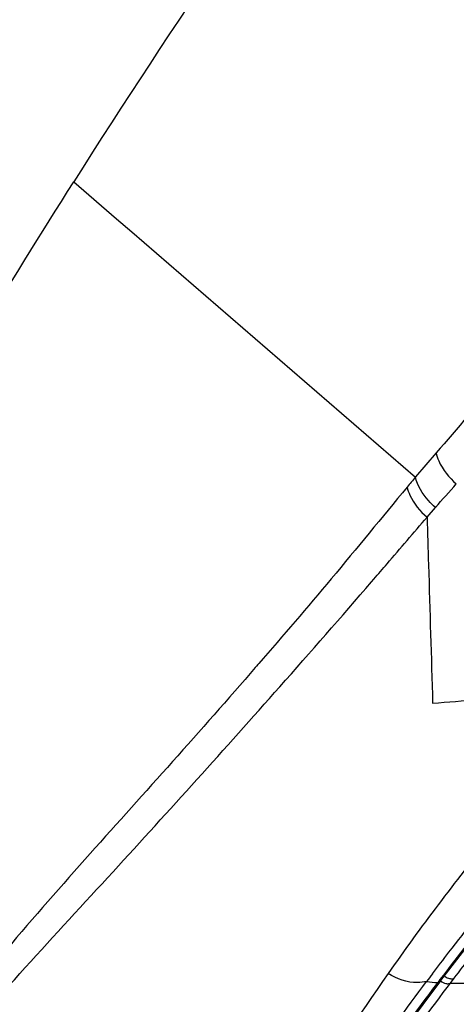
# Model space of a CAD drawing. Units: millimetres. Extents: x 0 to 1300, y 0 to 1600.
# Drawn here: x 792 to 806, y 1026 to 1058 of the extents above; entities that cross this region are included whole.
import ezdxf

# ---------------------------------------------------------------- set-up
doc = ezdxf.new("R2010")
doc.units = ezdxf.units.MM
doc.header["$LTSCALE"] = 104.296296
doc.layers.get('0').update_dxf_attribs({"linetype": 'CONTINUOUS'})
doc.layers.add('DEF_LAYER_ASSEM_MEMBER', color=7, linetype='CONTINUOUS')
doc.layers.add('DEF_LAYER_DIM', color=7, linetype='CONTINUOUS')
doc.styles.get("Standard").update_dxf_attribs({"font": 'txt', "width": 0.8})
doc.dimstyles.new('DIMSTYLE_2', dxfattribs={"dimtxt": 20, "dimasz": 3, "dimexe": 2, "dimexo": 1, "dimgap": 5, "dimtad": 1, "dimdec": 0, "dimdsep": 46, "dimtxsty": 'Standard', "dimblk": '_FILLED', "dimblk1": '_FILLED', "dimblk2": '_FILLED', "dimcen": 0.09, "dimazin": 2, "dimtp": 0.001, "dimtm": 0.001, "dimtfac": 1, "dimtdec": 0, "dimtofl": 0, "dimtmove": 0, "dimatfit": 3, "dimldrblk": '_FILLED', "dimfxl": 1, "dimtolj": 1, "dimarcsym": 0})

# ---------------------------------------------------------------- blocks, each defined once
blk = doc.blocks.new('_FILLED')
at = {"color": 0, "linetype": 'ByBlock'}
blk.add_solid([(0, 0), (-1, 0.2), (-1, -0.2)], dxfattribs=at)
blk = doc.blocks.new('*D10')
at = {"layer": 'DEF_LAYER_DIM', "color": 2, "linetype": 'Continuous', "transparency": 16777216}
for p, q in [((1045.936, 1278.462), (999.188, 1278.462)), ((1001.188, 1278.462), (1001.188, 733.987)), ((1001.188, 189.512), (1001.188, 733.987)), ((804.936, 189.512), (1003.188, 189.512))]:
    blk.add_line(p, q, dxfattribs=at)
at = {"layer": 'DEF_LAYER_DIM', "color": 2, "linetype": 'Continuous', "transparency": 16777216, "xscale": 3, "yscale": 3, "zscale": 3}
for p, rotation in [((1001.188, 1278.462), 90), ((1001.188, 189.512), 270)]:
    blk.add_blockref('_FILLED', p, dxfattribs=dict(at, rotation=rotation))
at = {"layer": 'DEF_LAYER_DIM', "color": 2, "linetype": 'Continuous', "transparency": 16777216, "insert": (976.188, 989.318), "char_height": 20, "width": 64, "attachment_point": 2, "rotation": 90, "line_spacing_factor": 0.9}
blk.add_mtext('1089', dxfattribs=at)

msp = doc.modelspace()

# ---------------------------------------------------------------- linework, layer by layer
at = {"layer": 'DEF_LAYER_ASSEM_MEMBER', "color": 9, "linetype": 'Continuous'}
for p, q in [((793.4018, 1052.8409), (794.8025, 1051.6315)), ((794.8025, 1051.6315), (795.3009, 1051.2012)), ((795.3009, 1051.2012), (804.601, 1043.1712)), ((805.2736, 1043.9631), (804.5985, 1043.1733)), ((804.9806, 1041.8568), (805.2549, 1042.1757)), ((803.1631, 1039.7413), (803.2404, 1039.8311)), ((799.3921, 1036.9753), (799.352, 1036.9291)), ((799.4362, 1037.026), (799.3921, 1036.9753)), ((799.465, 1037.0592), (799.4362, 1037.026)), ((805.3636, 1026.6555), (805.3299, 1026.6112)), ((805.4036, 1026.708), (805.3636, 1026.6555)), ((805.7454, 1026.5908), (805.8687, 1026.7528)), ((805.3026, 1026.5757), (805.2893, 1026.5581)), ((805.6376, 1026.4483), (805.6778, 1026.5014)), ((805.6778, 1026.5014), (805.7455, 1026.5905))]:
    msp.add_line(p, q, dxfattribs=at)
at = {"layer": 'DEF_LAYER_ASSEM_MEMBER', "color": 7, "linetype": 'Continuous'}
for p, q in [((803.2541, 1023.7466), (805.3961, 1026.631)), ((805.396, 1026.6308), (805.4362, 1026.6837))]:
    msp.add_line(p, q, dxfattribs=at)
msp.add_lwpolyline([(805.4362, 1026.6837), (806.3237, 1027.841), (807.2418, 1029.0165)], dxfattribs=at)
at = {"layer": 'DEF_LAYER_ASSEM_MEMBER', "color": 9, "linetype": 'Continuous'}
for centre, radius, start, end in [((930.1553, 938.5021), 163.4609, 140.18352, 140.334164), ((552.777, 1255.7018), 330.6541, 318.430235, 319.2219), ((877.6393, 971.9667), 90.9475, 142.845954, 143.040359), ((805.877, 1033.582), 6.9924, 262.52186, 265.50966), ((820.0981, 1015.3421), 18.5769, 142.65517, 142.79198), ((805.7958, 1027.0948), 0.359, 226.74991, 231.63379), ((805.8915, 1033.9046), 7.3152, 268.85554, 275.03245)]:
    msp.add_arc(centre, radius, start, end, dxfattribs=at)
at = {"layer": 'DEF_LAYER_ASSEM_MEMBER', "color": 7, "linetype": 'Continuous'}
for points, knots in [([(846.0573, 1108.8166), (840.8418, 1105.2678), (833.1881, 1099.3743), (823.5428, 1090.6439), (816.4642, 1083.4812), (809.8335, 1075.9295), (801.9724, 1065.8278), (796.6797, 1058.0126), (793.4018, 1052.8409)], [0, 0, 0, 0, 0.2445045, 0.3734109, 0.5040929, 0.6345873, 0.762679, 1, 1, 1, 1]), ([(751.7098, 963.3872), (753.6293, 968.4029), (757.1958, 977.6561), (762.2254, 990.4876), (765.9848, 999.9024), (768.6815, 1006.5044), (770.4882, 1010.8862), (772.344, 1015.1504), (774.5359, 1019.6912), (777.2115, 1024.8357), (781.4206, 1032.554), (786.7639, 1042.0375), (791.2473, 1049.4416), (793.4018, 1052.8409)], [0, 0, 0, 0, 0.1628713, 0.3007492, 0.4179717, 0.4703158, 0.5170315, 0.5617143, 0.6113319, 0.6699098, 0.7375595, 0.8779449, 1, 1, 1, 1])]:
    msp.add_open_spline(points, degree=3, knots=knots, dxfattribs=at)
at = {"layer": 'DEF_LAYER_ASSEM_MEMBER', "color": 9, "linetype": 'Continuous'}
for points, knots in [([(810.9324, 1050.5115), (810.4429, 1049.9452), (808.5561, 1047.7622), (806.67, 1045.5787), (805.2741, 1043.9608)], [0, 0, 0, 0, 0.2594391, 1, 1, 1, 1]), ([(805.2746, 1043.9613), (805.295, 1043.8729), (805.4297, 1043.4859), (805.6976, 1043.1534), (805.9385, 1042.9471)], [0, 0, 0, 0, 0.222214, 1, 1, 1, 1]), ([(805.255, 1042.1757), (805.1729, 1042.2455), (804.8858, 1042.5259), (804.6654, 1042.8891), (804.5983, 1043.1758)], [0, 0, 0, 0, 0.2678803, 1, 1, 1, 1]), ([(804.3263, 1042.8405), (803.498, 1041.8401), (801.9043, 1039.8906), (800.2642, 1037.9799), (799.465, 1037.0592)], [0, 0, 0, 0, 0.5158137, 1, 1, 1, 1]), ([(804.3264, 1042.8404), (804.3481, 1042.7517), (804.4834, 1042.3761), (804.747, 1042.0549), (804.9812, 1041.858)], [0, 0, 0, 0, 0.229818, 1, 1, 1, 1]), ([(803.2404, 1039.8311), (803.3831, 1039.9969), (803.9632, 1040.6726), (804.542, 1041.3495), (804.9812, 1041.858)], [0, 0, 0, 0, 0.2456238, 1, 1, 1, 1]), ([(804.9805, 1041.8578), (804.9962, 1041.3374), (805.0574, 1039.3061), (805.1177, 1037.2747), (805.1631, 1035.7637)], [0, 0, 0, 0, 0.2561726, 1, 1, 1, 1]), ([(799.352, 1036.9291), (798.4548, 1035.8965), (796.6601, 1033.8581), (793.9027, 1030.8103), (791.0975, 1027.6249), (788.2364, 1024.0608), (785.2468, 1020.0128), (782.1065, 1015.4991), (778.9659, 1010.574), (774.9178, 1003.6057), (770.3195, 994.5116), (763.7814, 979.5042), (759.5293, 967.967), (756.717, 960.2678)], [0, 0, 0, 0, 0.0463916, 0.0920966, 0.1393836, 0.1903071, 0.2470321, 0.310012, 0.3767447, 0.4450601, 0.5832337, 0.7220294, 1, 1, 1, 1]), ([(757.153, 960.1002), (760.0622, 967.8151), (765.869, 983.195), (774.3768, 1001.7971), (782.3728, 1015.2425), (788.4693, 1023.5401), (794.6296, 1030.1402), (798.3518, 1034.2677), (800.1553, 1036.3024)], [0, 0, 0, 0, 0.2801545, 0.5586468, 0.6934591, 0.811121, 0.9076161, 1, 1, 1, 1]), ([(811.242, 1036.2348), (809.7992, 1034.6524), (807.1926, 1031.6177), (804.7702, 1028.433), (803.705, 1026.9125)], [0, 0, 0, 0, 0.5356256, 1, 1, 1, 1]), ([(805.163, 1035.7637), (805.6623, 1035.8026), (807.6885, 1035.9599), (809.7146, 1036.1177), (811.2413, 1036.2369)], [0, 0, 0, 0, 0.2464476, 1, 1, 1, 1]), ([(807.8498, 1029.8384), (807.6352, 1029.5725), (806.8083, 1028.538), (805.9989, 1027.4897), (805.4036, 1026.708)], [0, 0, 0, 0, 0.2580677, 1, 1, 1, 1]), ([(805.1528, 1026.8954), (805.333, 1027.1331), (806.0806, 1028.1098), (806.8465, 1029.0724), (807.4345, 1029.795)], [0, 0, 0, 0, 0.2425747, 1, 1, 1, 1]), ([(805.8683, 1026.7523), (806.0534, 1026.9955), (806.8129, 1027.9902), (807.5818, 1028.9779), (808.1721, 1029.7171)], [0, 0, 0, 0, 0.244169, 1, 1, 1, 1]), ([(803.705, 1026.9124), (802.7281, 1025.5176), (800.747, 1022.4738), (798.3409, 1018.3449), (796.5009, 1014.4295), (795.2906, 1011.623), (794.2561, 1009.2463), (793.114, 1006.7722), (792.2261, 1004.9086), (791.6312, 1003.6557)], [0, 0, 0, 0, 0.1945784, 0.414857, 0.5453365, 0.6886397, 0.7641208, 0.841511, 1, 1, 1, 1]), ([(797.3281, 1013.5831), (797.9711, 1014.9672), (799.1537, 1017.5157), (801.6014, 1021.9443), (803.6137, 1024.8547), (804.967, 1026.6491)], [0, 0, 0, 0, 0.3018774, 0.5554561, 1, 1, 1, 1]), ([(804.9669, 1026.6491), (804.8686, 1026.6244), (804.4319, 1026.571), (803.9824, 1026.7236), (803.705, 1026.9125)], [0, 0, 0, 0, 0.2318431, 1, 1, 1, 1]), ([(805.396, 1026.6308), (805.3918, 1026.6253), (805.3828, 1026.6147), (805.3727, 1026.6052), (805.3674, 1026.6007)], [0, 0, 0, 0, 0.4995325, 1, 1, 1, 1]), ([(805.7172, 1026.7448), (805.7314, 1026.7417), (805.7818, 1026.734), (805.8344, 1026.7403), (805.8687, 1026.7528)], [0, 0, 0, 0, 0.2839459, 1, 1, 1, 1]), ([(805.2893, 1026.5581), (804.6143, 1025.6699), (803.2513, 1023.8483), (801.2142, 1020.9159), (799.2047, 1017.4671), (797.9801, 1014.9178), (797.308, 1013.5396)], [0, 0, 0, 0, 0.2186549, 0.445911, 0.6994506, 1, 1, 1, 1]), ([(797.5379, 1013.499), (798.2212, 1014.8812), (799.4895, 1017.4227), (801.5656, 1020.8414), (803.6129, 1023.7549), (804.9688, 1025.567), (805.6376, 1026.4483)], [0, 0, 0, 0, 0.302242, 0.5563977, 0.7831305, 1, 1, 1, 1]), ([(805.594, 1026.5824), (805.6081, 1026.5793), (805.6586, 1026.5716), (805.7113, 1026.5779), (805.7456, 1026.5905)], [0, 0, 0, 0, 0.2840103, 1, 1, 1, 1])]:
    msp.add_open_spline(points, degree=3, knots=knots, dxfattribs=at)
for points in [[(805.2549, 1042.1757), (805.4826, 1042.433), (805.7104, 1042.6901), (805.9384, 1042.9471)], [(805.3674, 1026.6007), (805.3449, 1026.5814), (805.3176, 1026.5667), (805.2893, 1026.5581)], [(805.3905, 1026.6422), (805.3722, 1026.6286), (805.3513, 1026.6177), (805.3295, 1026.6111)], [(805.4339, 1026.6854), (805.4216, 1026.6692), (805.4068, 1026.6545), (805.3905, 1026.6422)], [(805.4258, 1026.6714), (805.4719, 1026.6279), (805.532, 1026.596), (805.594, 1026.5824)], [(805.573, 1026.8133), (805.6147, 1026.7802), (805.6653, 1026.7563), (805.7172, 1026.7448)]]:
    msp.add_open_spline(points, degree=3, dxfattribs=at)

# ---------------------------------------------------------------- dimensions: what is measured, and where the dimension line sits
at = {"layer": 'DEF_LAYER_DIM', "color": 2, "linetype": 'Continuous'}
dim = msp.add_linear_dim(base=(1001.1883, 1278.462), p1=(803.9355, 189.512), p2=(1046.9355, 1278.462), angle=90, dimstyle='DIMSTYLE_2', dxfattribs=at)
dim.commit()
dim.dimension.update_dxf_attribs({"geometry": '*D10', "text_midpoint": (1001.1883, 991.3185), "dimtype": 160})

doc.saveas('drawing.dxf')
